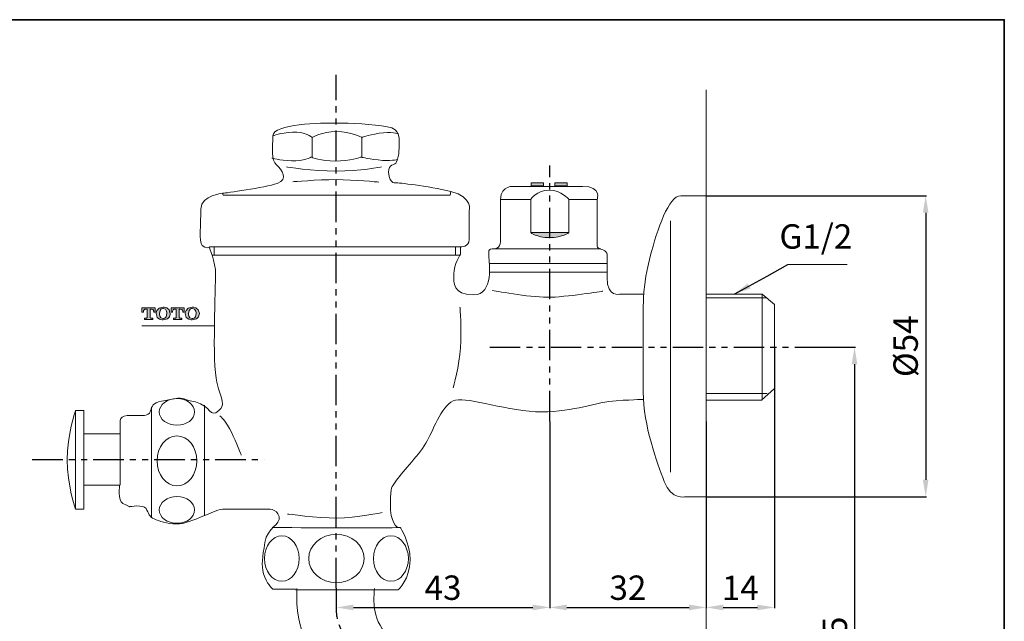
# Model space of a CAD drawing. Units: inches. Extents: x 651 to 984, y 100 to 339.
# Drawn here: x 782 to 984, y 202 to 326 of the extents above; entities that cross this region are included whole.
import ezdxf

# ---------------------------------------------------------------- set-up
doc = ezdxf.new("R2010")
doc.units = ezdxf.units.IN
doc.header["$MEASUREMENT"] = 0
doc.linetypes.add('PHANTOM2', pattern=[1.25, 0.625, -0.125, 0.125, -0.125, 0.125, -0.125])
doc.layers.add('图层 1', color=7, linetype='Continuous')
doc.dimstyles.get("Standard").update_dxf_attribs({"dimtxt": 0.18, "dimasz": 0.18, "dimexe": 0.18, "dimexo": 0.0625, "dimgap": 0.2, "dimtad": 3, "dimtoh": 1, "dimdec": 0, "dimzin": 0, "dimdsep": 46, "dimtxsty": 'Standard', "dimcen": 0.09, "dimadec": 0, "dimazin": 0, "dimtm": 1e-09, "dimtfac": 1, "dimtdec": 0, "dimtofl": 0, "dimtmove": 0, "dimatfit": 3, "dimfxl": 1, "dimtolj": 1, "dimtzin": 0, "dimarcsym": 0})

# ---------------------------------------------------------------- blocks, each defined once
blk = doc.blocks.new('*D25')
at = {"layer": 'Defpoints', "color": 0, "transparency": 16777216}
for p in [(891.17, 243.37), (847.41, 208.84), (891.17, 205.23)]:
    blk.add_point(p, dxfattribs=at)
at = {"layer": '图层 1', "color": 0, "lineweight": -2, "transparency": 16777216}
for p, q in [((891.17, 243.31), (891.17, 205.05)), ((847.41, 208.78), (847.41, 205.05)), ((850.91, 205.23), (887.67, 205.23))]:
    blk.add_line(p, q, dxfattribs=at)
at = {"layer": '图层 1', "color": 0, "transparency": 16777216}
for points in [[(850.91, 205.81), (850.91, 204.64), (847.41, 205.23)], [(887.67, 205.81), (887.67, 204.64), (891.17, 205.23)]]:
    blk.add_solid(points, dxfattribs=at)
at = {"layer": '图层 1', "color": 0, "lineweight": 9, "transparency": 16777216, "insert": (869.29, 209.27), "char_height": 3, "attachment_point": 5}
blk.add_mtext('\\A1;{\\fTimes New Roman|b0|i0|c0|p18;\\H1.6667x;43}', dxfattribs=at)
blk = doc.blocks.new('*D26')
at = {"layer": 'Defpoints', "color": 0, "transparency": 16777216}
for p in [(891.17, 243.37), (923.23, 243.37), (923.23, 205.23)]:
    blk.add_point(p, dxfattribs=at)
at = {"layer": '图层 1', "color": 0, "lineweight": -2, "transparency": 16777216}
for p, q in [((891.17, 243.31), (891.17, 205.05)), ((923.23, 243.31), (923.23, 205.05)), ((894.67, 205.23), (919.73, 205.23))]:
    blk.add_line(p, q, dxfattribs=at)
at = {"layer": '图层 1', "color": 0, "transparency": 16777216}
for points in [[(894.67, 205.81), (894.67, 204.64), (891.17, 205.23)], [(919.73, 205.81), (919.73, 204.64), (923.23, 205.23)]]:
    blk.add_solid(points, dxfattribs=at)
at = {"layer": '图层 1', "color": 0, "lineweight": 9, "transparency": 16777216, "insert": (907.2, 209.27), "char_height": 3, "attachment_point": 5}
blk.add_mtext('\\A1;{\\fTimes New Roman|b0|i0|c0|p18;\\H1.6667x;32}', dxfattribs=at)
blk = doc.blocks.new('*D27')
at = {"layer": 'Defpoints', "color": 0, "transparency": 16777216}
for p in [(937.23, 258.55), (923.23, 220.65), (937.23, 205.23)]:
    blk.add_point(p, dxfattribs=at)
at = {"layer": '图层 1', "color": 0, "lineweight": -2, "transparency": 16777216}
for p, q in [((937.23, 258.49), (937.23, 205.05)), ((923.23, 220.59), (923.23, 205.05)), ((926.73, 205.23), (933.73, 205.23))]:
    blk.add_line(p, q, dxfattribs=at)
at = {"layer": '图层 1', "color": 0, "transparency": 16777216}
for points in [[(926.73, 205.81), (926.73, 204.64), (923.23, 205.23)], [(933.73, 205.81), (933.73, 204.64), (937.23, 205.23)]]:
    blk.add_solid(points, dxfattribs=at)
at = {"layer": '图层 1', "color": 0, "lineweight": 9, "transparency": 16777216, "insert": (930.23, 209.23), "char_height": 3, "attachment_point": 5}
blk.add_mtext('\\A1;{\\fTimes New Roman|b0|i0|c0|p18;\\H1.6667x;14}', dxfattribs=at)
blk = doc.blocks.new('*D30')
at = {"layer": 'Defpoints', "color": 0, "transparency": 16777216}
for p in [(943.94, 258.55), (884.48, 136.79), (953.65, 136.79)]:
    blk.add_point(p, dxfattribs=at)
at = {"layer": '图层 1', "color": 0, "lineweight": -2, "transparency": 16777216}
for p, q in [((944, 258.55), (953.83, 258.55)), ((953.65, 255.05), (953.65, 140.29)), ((884.54, 136.79), (953.83, 136.79))]:
    blk.add_line(p, q, dxfattribs=at)
at = {"layer": '图层 1', "color": 0, "transparency": 16777216}
for points in [[(953.07, 255.05), (954.23, 255.05), (953.65, 258.55)], [(953.07, 140.29), (954.23, 140.29), (953.65, 136.79)]]:
    blk.add_solid(points, dxfattribs=at)
at = {"layer": '图层 1', "color": 0, "lineweight": 9, "transparency": 16777216, "insert": (949.61, 197.67), "char_height": 3, "attachment_point": 5, "rotation": 90}
blk.add_mtext('\\A1;{\\fTimes New Roman|b0|i0|c0|p18;\\H1.6667x;165}', dxfattribs=at)
blk = doc.blocks.new('*D37')
at = {"layer": 'Defpoints', "color": 0, "transparency": 16777216}
for p in [(923.23, 289.58), (923.23, 227.9), (968.24, 227.9)]:
    blk.add_point(p, dxfattribs=at)
at = {"layer": '图层 1', "color": 0, "lineweight": -2, "transparency": 16777216}
for p, q in [((923.29, 289.58), (968.42, 289.58)), ((968.24, 286.08), (968.24, 231.4)), ((923.29, 227.9), (968.42, 227.9))]:
    blk.add_line(p, q, dxfattribs=at)
at = {"layer": '图层 1', "color": 0, "transparency": 16777216}
for points in [[(967.66, 286.08), (968.82, 286.08), (968.24, 289.58)], [(967.66, 231.4), (968.82, 231.4), (968.24, 227.9)]]:
    blk.add_solid(points, dxfattribs=at)
at = {"layer": '图层 1', "color": 0, "lineweight": 9, "transparency": 16777216, "insert": (964.13, 258.74), "char_height": 3, "attachment_point": 5, "rotation": 90}
blk.add_mtext('\\A1;{\\fTimes New Roman|b0|i0|c0|p18;\\H1.6667x;%%C54}', dxfattribs=at)

msp = doc.modelspace()

# ---------------------------------------------------------------- hatches: boundary and pattern name
at = {"layer": '图层 1'}
h = msp.add_hatch(color=7, dxfattribs=at)
h.dxf.hatch_style = 2
h.paths.add_polyline_path([(887.39, 292.24), (889.91, 292.24), (889.91, 291.6), (887.39, 291.6)])
h = msp.add_hatch(color=7, dxfattribs=at)
h.dxf.hatch_style = 2
h.paths.add_polyline_path([(892.19, 292.24), (894.71, 292.24), (894.71, 291.6), (892.19, 291.6)])
h = msp.add_hatch(color=7, dxfattribs=at)
h.dxf.hatch_style = 2
edge = h.paths.add_edge_path()
edge.add_spline(control_points=[(895.09, 282.02), (895.09, 282.02), (887.27, 282.02), (887.27, 282.02), (887.27, 282.02), (888.41, 281.01), (891.11, 281.01), (893.81, 281.01), (895.09, 282.02), (895.09, 282.02)], knot_values=[0, 0, 0, 0, 1, 1, 1, 2, 2, 2, 3, 3, 3, 3], degree=3, periodic=0)
h = msp.add_hatch(color=7, dxfattribs=at)
h.dxf.hatch_style = 2
edge = h.paths.add_edge_path()
edge.add_spline(control_points=[(807.56, 265.73), (807.56, 265.73), (807.56, 266.6), (807.56, 266.6), (807.56, 266.6), (810.27, 266.6), (810.27, 266.6), (810.27, 266.6), (810.27, 265.73), (810.27, 265.73), (810.27, 265.73), (809.97, 265.73), (809.97, 265.73), (809.97, 265.73), (809.97, 265.93), (809.97, 265.93), (809.97, 265.93), (809.96, 266.34), (809.54, 266.34), (809.54, 266.34), (809.23, 266.34), (809.23, 266.34), (809.23, 266.34), (809.23, 264.65), (809.23, 264.65), (809.23, 264.65), (809.26, 264.5), (809.39, 264.5), (809.39, 264.5), (809.77, 264.5), (809.77, 264.5), (809.77, 264.5), (809.77, 264.2), (809.77, 264.2), (809.77, 264.2), (808.07, 264.2), (808.07, 264.2), (808.07, 264.2), (808.07, 264.5), (808.07, 264.5), (808.07, 264.5), (808.51, 264.5), (808.51, 264.5), (808.51, 264.5), (808.61, 264.55), (808.61, 264.63), (808.61, 264.72), (808.61, 266.34), (808.61, 266.34), (808.61, 266.34), (808.49, 266.34), (808.28, 266.34), (808.08, 266.34), (807.89, 266.12), (807.87, 265.93), (807.87, 265.93), (807.87, 265.73), (807.87, 265.73), (807.87, 265.73), (807.56, 265.73), (807.56, 265.73)], knot_values=[0, 0, 0, 0, 1, 1, 1, 2, 2, 2, 3, 3, 3, 4, 4, 4, 5, 5, 5, 6, 6, 6, 7, 7, 7, 8, 8, 8, 9, 9, 9, 10, 10, 10, 11, 11, 11, 12, 12, 12, 13, 13, 13, 14, 14, 14, 15, 15, 15, 16, 16, 16, 17, 17, 17, 18, 18, 18, 19, 19, 19, 20, 20, 20, 20], degree=3, periodic=0)
h = msp.add_hatch(color=7, dxfattribs=at)
h.dxf.hatch_style = 2
edge = h.paths.add_edge_path()
edge.add_spline(control_points=[(812.68, 265.43), (812.66, 264.3), (811.89, 264.39), (811.89, 264.39), (811.08, 264.39), (811.16, 265.43), (811.16, 265.43), (811.16, 266.56), (811.91, 266.47), (811.91, 266.47), (812.75, 266.49), (812.68, 265.43), (812.68, 265.43)], knot_values=[0, 0, 0, 0, 1, 1, 1, 2, 2, 2, 3, 3, 3, 4, 4, 4, 4], degree=3, periodic=0)
edge = h.paths.add_edge_path()
edge.add_spline(control_points=[(810.46, 265.43), (810.46, 264.09), (811.91, 264.12), (811.91, 264.12), (813.44, 264.12), (813.36, 265.43), (813.36, 265.43), (813.36, 266.83), (811.91, 266.76), (811.91, 266.76), (810.46, 266.76), (810.46, 265.43), (810.46, 265.43)], knot_values=[0, 0, 0, 0, 1, 1, 1, 2, 2, 2, 3, 3, 3, 4, 4, 4, 4], degree=3, periodic=0)
h = msp.add_hatch(color=7, dxfattribs=at)
h.dxf.hatch_style = 2
edge = h.paths.add_edge_path()
edge.add_spline(control_points=[(813.52, 265.73), (813.52, 265.73), (813.52, 266.6), (813.52, 266.6), (813.52, 266.6), (816.23, 266.6), (816.23, 266.6), (816.23, 266.6), (816.23, 265.73), (816.23, 265.73), (816.23, 265.73), (815.94, 265.73), (815.94, 265.73), (815.94, 265.73), (815.94, 265.93), (815.94, 265.93), (815.94, 265.93), (815.92, 266.34), (815.5, 266.34), (815.5, 266.34), (815.2, 266.34), (815.2, 266.34), (815.2, 266.34), (815.2, 264.65), (815.2, 264.65), (815.2, 264.65), (815.23, 264.5), (815.36, 264.5), (815.36, 264.5), (815.75, 264.5), (815.75, 264.5), (815.75, 264.5), (815.75, 264.2), (815.75, 264.2), (815.75, 264.2), (814.04, 264.2), (814.04, 264.2), (814.04, 264.2), (814.04, 264.5), (814.04, 264.5), (814.04, 264.5), (814.48, 264.5), (814.48, 264.5), (814.48, 264.5), (814.57, 264.55), (814.57, 264.63), (814.57, 264.72), (814.57, 266.34), (814.57, 266.34), (814.57, 266.34), (814.45, 266.34), (814.25, 266.34), (814.05, 266.34), (813.86, 266.12), (813.84, 265.93), (813.84, 265.93), (813.84, 265.73), (813.84, 265.73), (813.84, 265.73), (813.52, 265.73), (813.52, 265.73)], knot_values=[0, 0, 0, 0, 1, 1, 1, 2, 2, 2, 3, 3, 3, 4, 4, 4, 5, 5, 5, 6, 6, 6, 7, 7, 7, 8, 8, 8, 9, 9, 9, 10, 10, 10, 11, 11, 11, 12, 12, 12, 13, 13, 13, 14, 14, 14, 15, 15, 15, 16, 16, 16, 17, 17, 17, 18, 18, 18, 19, 19, 19, 20, 20, 20, 20], degree=3, periodic=0)
h = msp.add_hatch(color=7, dxfattribs=at)
h.dxf.hatch_style = 2
edge = h.paths.add_edge_path()
edge.add_spline(control_points=[(818.65, 265.43), (818.63, 264.3), (817.87, 264.39), (817.87, 264.39), (817.05, 264.39), (817.12, 265.43), (817.12, 265.43), (817.12, 266.56), (817.87, 266.47), (817.87, 266.47), (818.72, 266.49), (818.65, 265.43), (818.65, 265.43)], knot_values=[0, 0, 0, 0, 1, 1, 1, 2, 2, 2, 3, 3, 3, 4, 4, 4, 4], degree=3, periodic=0)
edge = h.paths.add_edge_path()
edge.add_spline(control_points=[(816.43, 265.43), (816.43, 264.09), (817.87, 264.12), (817.87, 264.12), (819.4, 264.12), (819.34, 265.43), (819.34, 265.43), (819.34, 266.83), (817.87, 266.76), (817.87, 266.76), (816.43, 266.76), (816.43, 265.43), (816.43, 265.43)], knot_values=[0, 0, 0, 0, 1, 1, 1, 2, 2, 2, 3, 3, 3, 4, 4, 4, 4], degree=3, periodic=0)

# ---------------------------------------------------------------- linework, layer by layer
at = {"color": 7, "linetype": 'PHANTOM2', "ltscale": 10}
for p, q in [((847.41, 209.16), (847.41, 314.37)), ((891.17, 243.37), (891.17, 295.78)), ((878.88, 258.55), (943.94, 258.55)), ((785.09, 235.53), (832.61, 235.53))]:
    msp.add_line(p, q, dxfattribs=at)
msp.add_open_spline([(847.41, 209.16), (847.41, 209.16), (847.41, 205.39), (847.41, 204.28), (847.41, 203.18), (847.93, 198.23), (855.45, 192.92), (857.77, 191.28), (877.68, 178.23), (879.05, 177.27), (880.42, 176.31), (884.75, 172.19), (885.06, 164.66)], degree=3, knots=[0, 0, 0, 0, 1, 1, 1, 2, 2, 2, 3, 3, 3, 4, 4, 4, 4], dxfattribs=at)
at = {"layer": '图层 1', "color": 7, "lineweight": 9}
for p, q in [((923.23, 311.24), (923.23, 130.06)), ((939.98, 275.47), (952.14, 275.47)), ((807.54, 262.94), (822.42, 262.94))]:
    msp.add_line(p, q, dxfattribs=at)
at = {"layer": '图层 1', "color": 7, "lineweight": 35}
msp.add_lwpolyline([(984.36, 110.65), (652.44, 110.65), (652.44, 325.64), (984.36, 325.64), (984.36, 110.65)], dxfattribs=at)
at = {"layer": '图层 1', "color": 7, "lineweight": 9}
for points in [[(842.48, 301.53), (842.48, 297.49)], [(852.65, 301.53), (852.65, 297.49)], [(870.87, 290.47), (870.74, 289.67), (824.23, 289.67), (824.06, 290.09)], [(887.27, 288.83), (881.08, 288.83)], [(900.89, 288.83), (895.09, 288.83)], [(915.91, 284.41), (915.91, 232.94)], [(872.89, 279.12), (821.41, 279.12)], [(822.38, 279.16), (822.38, 277.47)], [(871.83, 279.16), (871.83, 277.47)], [(901.65, 278.73), (879.46, 278.73)], [(872.84, 277.39), (821.96, 277.39)], [(902.78, 275.71), (878.82, 275.71)], [(902.78, 273.94), (878.82, 273.94)], [(923.22, 269.4), (923.22, 247.7)], [(935.71, 268.64), (923.22, 268.64)], [(934.7, 269.4), (934.7, 247.7)], [(935.71, 249.09), (923.22, 249.09)], [(820.37, 246.68), (820.37, 224.06)], [(793.91, 245.55), (793.91, 225.4)], [(809.55, 246.19), (809.55, 223.75)], [(795.68, 240.77), (795.68, 230.3)], [(803.12, 240.77), (803.12, 230.3)], [(855.09, 208.84), (839.07, 208.84)]]:
    msp.add_lwpolyline(points, dxfattribs=at)
at = {"layer": '图层 1', "color": 7, "lineweight": 0}
for points in [[(887.39, 292.24), (889.91, 292.24), (889.91, 291.6), (887.39, 291.6), (887.39, 292.24)], [(892.19, 292.24), (894.71, 292.24), (894.71, 291.6), (892.19, 291.6), (892.19, 292.24)]]:
    msp.add_lwpolyline(points, dxfattribs=at)
at = {"layer": '图层 1', "color": 7, "lineweight": 9}
for points, knots in [([(910.35, 269.4), (910.35, 269.4), (905.56, 269.4), (905.56, 269.4), (905.56, 269.4), (902.91, 268.64), (902.91, 272.81), (902.91, 276.97), (902.91, 276.97), (902.91, 276.97), (902.91, 276.97), (903.29, 278.11), (902.03, 278.48), (900.76, 278.86), (900.89, 278.99), (900.89, 280.38), (900.89, 281.76), (900.89, 288.83), (900.89, 288.83), (900.89, 288.83), (901.9, 291.48), (897.87, 291.48), (893.82, 291.48), (883.99, 291.48), (883.99, 291.48), (883.99, 291.48), (881.08, 291.85), (881.08, 288.83), (881.08, 285.8), (881.08, 280.76), (881.08, 280.76), (881.08, 280.76), (881.34, 278.73), (879.82, 278.73), (878.31, 278.73), (878.69, 278.11), (878.69, 277.1), (878.69, 276.09), (879.82, 269.28), (875.53, 269.28), (871.24, 269.28), (871.49, 271.67), (871.49, 273.57), (871.49, 275.45), (872.89, 277.6), (872.89, 277.6), (872.89, 277.6), (872.89, 279.12), (872.89, 279.12), (872.89, 279.12), (874.65, 278.99), (874.65, 280.63), (874.65, 282.28), (874.65, 286.43), (874.65, 286.43), (874.65, 286.43), (875.53, 289.33), (870.87, 290.47), (866.2, 291.6), (859.77, 292.24), (859.77, 292.24), (859.77, 292.24), (858.3, 291.74), (858.12, 294.38), (858, 296.27), (859.51, 295.64), (859.77, 296.53), (860.01, 297.41), (860.27, 297.53), (860.27, 299.3), (860.27, 301.07), (860.77, 303.22), (857.87, 303.72), (854.96, 304.22), (850.3, 304.47), (847.4, 304.47), (844.5, 304.47), (834.4, 304.35), (834.4, 301.82), (834.4, 299.3), (834.02, 296.9), (835.16, 295.89), (836.29, 294.89), (837.68, 292.99), (835.29, 292.11), (832.89, 291.22), (824.31, 290.09), (824.31, 290.09), (824.31, 290.09), (819.65, 289.84), (819.65, 286.81), (819.65, 283.78), (819.18, 280.17), (819.93, 279.41), (820.7, 278.65), (821.33, 279.03), (821.33, 279.03), (821.33, 279.03), (822.67, 275.96), (822.67, 273.57), (822.67, 271.17), (821.92, 255.27), (822.92, 251.36), (823.93, 247.45), (824.75, 246.82), (823.3, 245.55), (821.41, 243.91), (821.79, 246.57), (818.51, 247.32), (815.22, 248.08), (816.24, 248.33), (813.34, 247.83), (810.43, 247.32), (809.93, 247.07), (809.55, 246.19), (809.17, 245.3), (809.42, 244.55), (807.4, 244.55), (805.39, 244.55), (803.12, 244.8), (803.12, 243.54), (803.12, 242.27), (803.12, 240.77), (803.12, 240.77), (803.12, 240.77), (795.68, 240.77), (795.68, 240.77), (795.68, 240.77), (795.68, 245.55), (795.68, 245.55), (795.68, 245.55), (793.91, 245.55), (793.91, 245.55), (793.91, 245.55), (792.26, 240.51), (792.26, 235.46), (792.26, 230.42), (793.91, 225.37), (793.91, 225.37), (793.91, 225.37), (795.68, 225.37), (795.68, 225.37), (795.68, 225.37), (795.68, 230.3), (795.68, 230.3), (795.68, 230.3), (802.99, 230.3), (802.99, 230.3), (802.99, 230.3), (802.6, 227.06), (803.63, 226.54), (804.59, 226.07), (805, 225.87), (805, 225.87), (805, 225.87), (807.91, 226.38), (808.41, 225.49), (808.92, 224.61), (809.04, 223.73), (810.05, 223.35), (811.07, 222.97), (812.7, 222.34), (814.6, 222.34), (816.49, 222.34), (817.76, 222.97), (820.78, 224.23), (823.8, 225.49), (823.68, 225.37), (825.82, 225.37), (827.97, 225.37), (833.14, 225.37), (833.14, 225.37), (833.14, 225.37), (835.29, 225.62), (835.67, 223.85), (836.04, 222.09), (833.27, 221.71), (832.76, 218.56), (832.26, 215.4), (832.01, 214.02), (832.51, 212.12), (833.02, 210.23), (834.4, 208.97), (834.4, 208.97), (834.4, 208.97), (839.07, 208.97), (839.07, 208.97)], [0, 0, 0, 0, 1, 1, 1, 2, 2, 2, 3, 3, 3, 4, 4, 4, 5, 5, 5, 6, 6, 6, 7, 7, 7, 8, 8, 8, 9, 9, 9, 10, 10, 10, 11, 11, 11, 12, 12, 12, 13, 13, 13, 14, 14, 14, 15, 15, 15, 16, 16, 16, 17, 17, 17, 18, 18, 18, 19, 19, 19, 20, 20, 20, 21, 21, 21, 22, 22, 22, 23, 23, 23, 24, 24, 24, 25, 25, 25, 26, 26, 26, 27, 27, 27, 28, 28, 28, 29, 29, 29, 30, 30, 30, 31, 31, 31, 32, 32, 32, 33, 33, 33, 34, 34, 34, 35, 35, 35, 36, 36, 36, 37, 37, 37, 38, 38, 38, 39, 39, 39, 40, 40, 40, 41, 41, 41, 42, 42, 42, 43, 43, 43, 44, 44, 44, 45, 45, 45, 46, 46, 46, 47, 47, 47, 48, 48, 48, 49, 49, 49, 50, 50, 50, 51, 51, 51, 52, 52, 52, 53, 53, 53, 54, 54, 54, 55, 55, 55, 56, 56, 56, 57, 57, 57, 58, 58, 58, 59, 59, 59, 60, 60, 60, 61, 61, 61, 62, 62, 62, 62]), ([(860.14, 302.21), (860.14, 302.21), (858.71, 302.79), (856.19, 302.37), (853.66, 301.95), (852.65, 301.53), (852.65, 301.53), (852.65, 301.53), (850.38, 302.71), (847.44, 302.71), (844.5, 302.71), (842.48, 301.53), (842.48, 301.53), (842.48, 301.53), (840.96, 302.79), (838.44, 302.62), (835.92, 302.46), (834.4, 301.82), (834.4, 301.82)], [0, 0, 0, 0, 1, 1, 1, 2, 2, 2, 3, 3, 3, 4, 4, 4, 5, 5, 5, 6, 6, 6, 6]), ([(859.93, 297.01), (859.93, 297.01), (858.5, 296.6), (855.98, 296.9), (853.46, 297.2), (852.45, 297.49), (852.45, 297.49), (852.45, 297.49), (850.17, 296.66), (847.23, 296.66), (844.28, 296.66), (842.27, 297.49), (842.27, 297.49), (842.27, 297.49), (840.75, 296.6), (838.23, 296.72), (835.71, 296.84), (834.19, 297.28), (834.19, 297.28)], [0, 0, 0, 0, 1, 1, 1, 2, 2, 2, 3, 3, 3, 4, 4, 4, 5, 5, 5, 6, 6, 6, 6]), ([(856.69, 295.47), (856.69, 295.47), (852.15, 294.63), (847.36, 294.63), (842.56, 294.63), (837.18, 295.47), (837.18, 295.47)], [0, 0, 0, 0, 1, 1, 1, 2, 2, 2, 2]), ([(856.1, 292.37), (855.77, 292.37), (851.22, 292.87), (847.36, 292.87), (843.49, 292.87), (838.53, 292.44), (838.53, 292.44)], [0, 0, 0, 0, 1, 1, 1, 2, 2, 2, 2]), ([(895.09, 282.02), (895.09, 282.02), (887.27, 282.02), (887.27, 282.02), (887.27, 282.02), (887.27, 288.83), (887.27, 288.83), (887.27, 288.83), (888.52, 290.72), (891.05, 290.72), (893.57, 290.72), (895.09, 288.83), (895.09, 288.83), (895.09, 288.83), (895.09, 282.02), (895.09, 282.02)], [0, 0, 0, 0, 1, 1, 1, 2, 2, 2, 3, 3, 3, 4, 4, 4, 5, 5, 5, 5]), ([(911.74, 277.1), (913.26, 282.78), (915.52, 289.58), (918.05, 289.58), (920.57, 289.58), (923.23, 289.58), (923.23, 289.58)], [11, 11, 11, 11, 12, 12, 12, 13, 13, 13, 13]), ([(902.03, 270.03), (902.03, 270.03), (894.46, 268.77), (890.67, 268.77), (886.88, 268.77), (879.44, 270.16), (879.44, 270.16)], [0, 0, 0, 0, 1, 1, 1, 2, 2, 2, 2]), ([(872.76, 266.75), (872.76, 266.75), (873.13, 261.96), (872.89, 258.43), (872.63, 254.89), (871.37, 250.22), (871.37, 250.22)], [0, 0, 0, 0, 1, 1, 1, 2, 2, 2, 2]), ([(914.64, 231.05), (913.13, 234.96), (910.35, 242.4), (910.35, 249.34), (910.35, 256.28), (910.35, 266.88), (910.35, 266.88)], [8, 8, 8, 8, 9, 9, 9, 10, 10, 10, 10]), ([(855.09, 208.84), (855.09, 208.84), (860.14, 208.84), (860.14, 208.84), (860.14, 208.84), (862.54, 211.12), (862.54, 214.9), (862.54, 218.69), (860.52, 221.59), (860.52, 221.59), (860.52, 221.59), (860.01, 221.59), (860.01, 221.59), (860.01, 221.59), (858.37, 222.6), (858.5, 226.51), (858.63, 230.42), (858.5, 229.4), (859.77, 231.29), (861.02, 233.19), (864.68, 236.73), (866.07, 239.37), (867.46, 242.03), (869.23, 247.07), (871.87, 247.7), (874.52, 248.33), (882.85, 245.3), (889.54, 245.3), (896.22, 245.3), (900.76, 247.32), (904.8, 247.58), (908.84, 247.83), (910.48, 247.83), (910.48, 247.83)], [0, 0, 0, 0, 1, 1, 1, 2, 2, 2, 3, 3, 3, 4, 4, 4, 5, 5, 5, 6, 6, 6, 7, 7, 7, 8, 8, 8, 9, 9, 9, 10, 10, 10, 11, 11, 11, 11]), ([(818.35, 245.29), (818.35, 246.8), (816.73, 248.03), (814.73, 248.03), (812.74, 248.03), (811.12, 246.8), (811.12, 245.29), (811.12, 243.78), (812.74, 242.55), (814.73, 242.55), (816.73, 242.55), (818.35, 243.78), (818.35, 245.29)], [0, 0, 0, 0, 1, 1, 1, 2, 2, 2, 3, 3, 3, 4, 4, 4, 4]), ([(823.55, 244.5), (823.55, 244.5), (824.9, 243.32), (825.91, 241.14), (826.92, 238.95), (827.93, 236.43), (827.93, 236.43)], [0, 0, 0, 0, 1, 1, 1, 2, 2, 2, 2]), ([(810.65, 235.24), (810.65, 232.42), (812.48, 230.13), (814.74, 230.13), (816.99, 230.13), (818.82, 232.42), (818.82, 235.24), (818.82, 238.07), (816.99, 240.36), (814.74, 240.36), (812.48, 240.36), (810.65, 238.07), (810.65, 235.24)], [0, 0, 0, 0, 1, 1, 1, 2, 2, 2, 3, 3, 3, 4, 4, 4, 4]), ([(818.35, 225.2), (818.35, 226.71), (816.73, 227.94), (814.73, 227.94), (812.74, 227.94), (811.12, 226.71), (811.12, 225.2), (811.12, 223.69), (812.74, 222.46), (814.73, 222.46), (816.73, 222.46), (818.35, 223.69), (818.35, 225.2)], [0, 0, 0, 0, 1, 1, 1, 2, 2, 2, 3, 3, 3, 4, 4, 4, 4]), ([(856.8, 224.68), (856.8, 224.68), (851.54, 223.55), (847.51, 223.55), (843.48, 223.55), (837.38, 224.37), (837.38, 224.37)], [0, 0, 0, 0, 1, 1, 1, 2, 2, 2, 2]), ([(841.75, 215.25), (841.75, 212.51), (844.3, 210.29), (847.43, 210.29), (850.57, 210.29), (853.11, 212.51), (853.11, 215.25), (853.11, 217.98), (850.57, 220.2), (847.43, 220.2), (844.3, 220.2), (841.75, 217.98), (841.75, 215.25)], [0, 0, 0, 0, 1, 1, 1, 2, 2, 2, 3, 3, 3, 4, 4, 4, 4]), ([(839.81, 215.25), (839.81, 212.68), (838.22, 210.6), (836.25, 210.6), (834.28, 210.6), (832.68, 212.68), (832.68, 215.25), (832.68, 217.81), (834.28, 219.89), (836.25, 219.89), (838.22, 219.89), (839.81, 217.81), (839.81, 215.25)], [0, 0, 0, 0, 1, 1, 1, 2, 2, 2, 3, 3, 3, 4, 4, 4, 4]), ([(862.18, 215.25), (862.18, 212.68), (860.58, 210.6), (858.61, 210.6), (856.64, 210.6), (855.05, 212.68), (855.05, 215.25), (855.05, 217.81), (856.64, 219.89), (858.61, 219.89), (860.58, 219.89), (862.18, 217.81), (862.18, 215.25)], [0, 0, 0, 0, 1, 1, 1, 2, 2, 2, 3, 3, 3, 4, 4, 4, 4]), ([(892.07, 164.35), (892.07, 164.35), (887.88, 167.12), (884.02, 164.21), (880.33, 161.41), (877.04, 164.35), (877.04, 164.35), (877.04, 164.35), (876.7, 171.81), (869.6, 176.31), (868.27, 177.16), (849.42, 189.15), (846.98, 191.22), (844.55, 193.28), (839.57, 198.23), (839.35, 205.98), (839.31, 207.76), (839.35, 209.09), (839.35, 209.09)], [0, 0, 0, 0, 1, 1, 1, 2, 2, 2, 3, 3, 3, 4, 4, 4, 5, 5, 5, 6, 6, 6, 6]), ([(855.24, 209.09), (855.24, 209.09), (855.13, 208.56), (855.13, 207.08), (855.13, 205.61), (854.87, 201.07), (860.74, 196.97), (866.61, 192.88), (879.68, 184.5), (880.85, 183.69), (882.01, 182.88), (893.02, 176.01), (892.07, 164.35), (891.96, 163.02), (886.88, 161.25), (884.34, 164.43)], [0, 0, 0, 0, 1, 1, 1, 2, 2, 2, 3, 3, 3, 4, 4, 4, 5, 5, 5, 5])]:
    msp.add_open_spline(points, degree=3, knots=knots, dxfattribs=at)
at = {"layer": '图层 1', "color": 7, "lineweight": 0}
for points, knots in [([(895.09, 282.02), (895.09, 282.02), (887.27, 282.02), (887.27, 282.02), (887.27, 282.02), (888.41, 281.01), (891.11, 281.01), (893.81, 281.01), (895.09, 282.02), (895.09, 282.02)], [0, 0, 0, 0, 1, 1, 1, 2, 2, 2, 3, 3, 3, 3]), ([(807.56, 265.73), (807.56, 265.73), (807.56, 266.6), (807.56, 266.6), (807.56, 266.6), (810.27, 266.6), (810.27, 266.6), (810.27, 266.6), (810.27, 265.73), (810.27, 265.73), (810.27, 265.73), (809.97, 265.73), (809.97, 265.73), (809.97, 265.73), (809.97, 265.93), (809.97, 265.93), (809.97, 265.93), (809.96, 266.34), (809.54, 266.34), (809.54, 266.34), (809.23, 266.34), (809.23, 266.34), (809.23, 266.34), (809.23, 264.65), (809.23, 264.65), (809.23, 264.65), (809.26, 264.5), (809.39, 264.5), (809.39, 264.5), (809.77, 264.5), (809.77, 264.5), (809.77, 264.5), (809.77, 264.2), (809.77, 264.2), (809.77, 264.2), (808.07, 264.2), (808.07, 264.2), (808.07, 264.2), (808.07, 264.5), (808.07, 264.5), (808.07, 264.5), (808.51, 264.5), (808.51, 264.5), (808.51, 264.5), (808.61, 264.55), (808.61, 264.63), (808.61, 264.72), (808.61, 266.34), (808.61, 266.34), (808.61, 266.34), (808.49, 266.34), (808.28, 266.34), (808.08, 266.34), (807.89, 266.12), (807.87, 265.93), (807.87, 265.93), (807.87, 265.73), (807.87, 265.73), (807.87, 265.73), (807.56, 265.73), (807.56, 265.73)], [0, 0, 0, 0, 1, 1, 1, 2, 2, 2, 3, 3, 3, 4, 4, 4, 5, 5, 5, 6, 6, 6, 7, 7, 7, 8, 8, 8, 9, 9, 9, 10, 10, 10, 11, 11, 11, 12, 12, 12, 13, 13, 13, 14, 14, 14, 15, 15, 15, 16, 16, 16, 17, 17, 17, 18, 18, 18, 19, 19, 19, 20, 20, 20, 20]), ([(810.46, 265.43), (810.46, 264.09), (811.91, 264.12), (811.91, 264.12), (813.44, 264.12), (813.36, 265.43), (813.36, 265.43), (813.36, 266.83), (811.91, 266.76), (811.91, 266.76), (810.46, 266.76), (810.46, 265.43), (810.46, 265.43)], [0, 0, 0, 0, 1, 1, 1, 2, 2, 2, 3, 3, 3, 4, 4, 4, 4]), ([(812.68, 265.43), (812.66, 264.3), (811.89, 264.39), (811.89, 264.39), (811.08, 264.39), (811.16, 265.43), (811.16, 265.43), (811.16, 266.56), (811.91, 266.47), (811.91, 266.47), (812.75, 266.49), (812.68, 265.43), (812.68, 265.43)], [0, 0, 0, 0, 1, 1, 1, 2, 2, 2, 3, 3, 3, 4, 4, 4, 4]), ([(813.52, 265.73), (813.52, 265.73), (813.52, 266.6), (813.52, 266.6), (813.52, 266.6), (816.23, 266.6), (816.23, 266.6), (816.23, 266.6), (816.23, 265.73), (816.23, 265.73), (816.23, 265.73), (815.94, 265.73), (815.94, 265.73), (815.94, 265.73), (815.94, 265.93), (815.94, 265.93), (815.94, 265.93), (815.92, 266.34), (815.5, 266.34), (815.5, 266.34), (815.2, 266.34), (815.2, 266.34), (815.2, 266.34), (815.2, 264.65), (815.2, 264.65), (815.2, 264.65), (815.23, 264.5), (815.36, 264.5), (815.36, 264.5), (815.75, 264.5), (815.75, 264.5), (815.75, 264.5), (815.75, 264.2), (815.75, 264.2), (815.75, 264.2), (814.04, 264.2), (814.04, 264.2), (814.04, 264.2), (814.04, 264.5), (814.04, 264.5), (814.04, 264.5), (814.48, 264.5), (814.48, 264.5), (814.48, 264.5), (814.57, 264.55), (814.57, 264.63), (814.57, 264.72), (814.57, 266.34), (814.57, 266.34), (814.57, 266.34), (814.45, 266.34), (814.25, 266.34), (814.05, 266.34), (813.86, 266.12), (813.84, 265.93), (813.84, 265.93), (813.84, 265.73), (813.84, 265.73), (813.84, 265.73), (813.52, 265.73), (813.52, 265.73)], [0, 0, 0, 0, 1, 1, 1, 2, 2, 2, 3, 3, 3, 4, 4, 4, 5, 5, 5, 6, 6, 6, 7, 7, 7, 8, 8, 8, 9, 9, 9, 10, 10, 10, 11, 11, 11, 12, 12, 12, 13, 13, 13, 14, 14, 14, 15, 15, 15, 16, 16, 16, 17, 17, 17, 18, 18, 18, 19, 19, 19, 20, 20, 20, 20]), ([(816.43, 265.43), (816.43, 264.09), (817.87, 264.12), (817.87, 264.12), (819.4, 264.12), (819.34, 265.43), (819.34, 265.43), (819.34, 266.83), (817.87, 266.76), (817.87, 266.76), (816.43, 266.76), (816.43, 265.43), (816.43, 265.43)], [0, 0, 0, 0, 1, 1, 1, 2, 2, 2, 3, 3, 3, 4, 4, 4, 4]), ([(818.65, 265.43), (818.63, 264.3), (817.87, 264.39), (817.87, 264.39), (817.05, 264.39), (817.12, 265.43), (817.12, 265.43), (817.12, 266.56), (817.87, 266.47), (817.87, 266.47), (818.72, 266.49), (818.65, 265.43), (818.65, 265.43)], [0, 0, 0, 0, 1, 1, 1, 2, 2, 2, 3, 3, 3, 4, 4, 4, 4])]:
    msp.add_open_spline(points, degree=3, knots=knots, dxfattribs=at)
at = {"layer": '图层 1', "color": 7, "lineweight": 9}
for points in [[(910.35, 266.88), (910.35, 266.88), (910.23, 271.42), (911.74, 277.1)], [(923.22, 269.4), (923.22, 269.4), (934.7, 269.4), (934.7, 269.4)], [(934.7, 269.4), (934.7, 269.4), (937.23, 267.26), (937.23, 267.26)], [(937.23, 267.26), (937.23, 267.26), (937.23, 250.1), (937.23, 250.1)], [(937.23, 250.1), (937.23, 250.1), (934.58, 247.7), (934.58, 247.7)], [(934.58, 247.7), (934.58, 247.7), (923.23, 247.7), (923.23, 247.7)], [(923.23, 247.7), (923.23, 247.7), (923.23, 227.9), (923.23, 227.9)], [(918.94, 227.9), (918.94, 227.9), (916.16, 227.13), (914.64, 231.05)], [(923.23, 227.9), (923.23, 227.9), (918.94, 227.9), (918.94, 227.9)], [(860.01, 221.59), (859.8, 221.48), (834.29, 221.59), (834.29, 221.59)]]:
    msp.add_open_spline(points, degree=3, dxfattribs=at)

# ---------------------------------------------------------------- texts
at = {"layer": '图层 1', "color": 7, "lineweight": 9, "insert": (938.25, 283.73), "char_height": 5, "attachment_point": 1}
msp.add_mtext_dynamic_manual_height_columns('{\\fTimes New Roman|b0|i0|c0|p18;G1/2}', width=62.8573, gutter_width=1, heights=[0], dxfattribs=at)

# ---------------------------------------------------------------- dimensions: what is measured, and where the dimension line sits
at = {"layer": '图层 1', "color": 7, "lineweight": 9}
dim = msp.add_linear_dim(base=(968.24, 227.9), p1=(923.23, 289.58), p2=(923.23, 227.9), angle=90, text='{\\fTimes New Roman|b0|i0|c0|p18;\\H1.6667x;%%C54}', dimstyle='Standard', override={"dimtxt": 3, "dimasz": 3.5, "dimgap": 1.5}, dxfattribs=at)
dim.commit()
dim.dimension.update_dxf_attribs({"geometry": '*D37', "text_midpoint": (964.13, 258.74)})
dim = msp.add_linear_dim(base=(953.65, 136.79), p1=(943.94, 258.55), p2=(884.48, 136.79), angle=90, text='{\\fTimes New Roman|b0|i0|c0|p18;\\H1.6667x;165}', dimstyle='Standard', override={"dimtxt": 3, "dimasz": 3.5, "dimgap": 1.5}, dxfattribs=at)
dim.commit()
dim.dimension.update_dxf_attribs({"geometry": '*D30', "text_midpoint": (953.65, 197.67), "dimtype": 160})
for base, p1, p2, text, picture, middle in [((937.23, 205.23), (923.23, 220.65), (937.23, 258.55), '{\\fTimes New Roman|b0|i0|c0|p18;\\H1.6667x;<>}', '*D27', (930.23, 209.23)), ((891.17, 205.23), (847.41, 208.84), (891.17, 243.37), '{\\fTimes New Roman|b0|i0|c0|p18;\\H1.6667x;43}', '*D25', (869.29, 209.27)), ((923.23, 205.23), (891.17, 243.37), (923.23, 243.37), '{\\fTimes New Roman|b0|i0|c0|p18;\\H1.6667x;<>}', '*D26', (907.2, 209.27))]:
    dim = msp.add_linear_dim(base=base, p1=p1, p2=p2, text=text, dimstyle='Standard', override={"dimtxt": 3, "dimasz": 3.5, "dimgap": 1.5}, dxfattribs=at)
    dim.commit()
    dim.dimension.update_dxf_attribs({"geometry": picture, "text_midpoint": middle})

# ---------------------------------------------------------------- leaders
msp.add_leader([(928.96, 269.4), (935.72, 273.12), (939.98, 275.47)], dimstyle='Standard', override={"dimtxt": 3, "dimasz": 3.5, "dimgap": 1.5}, dxfattribs=at)

doc.saveas('drawing.dxf')
